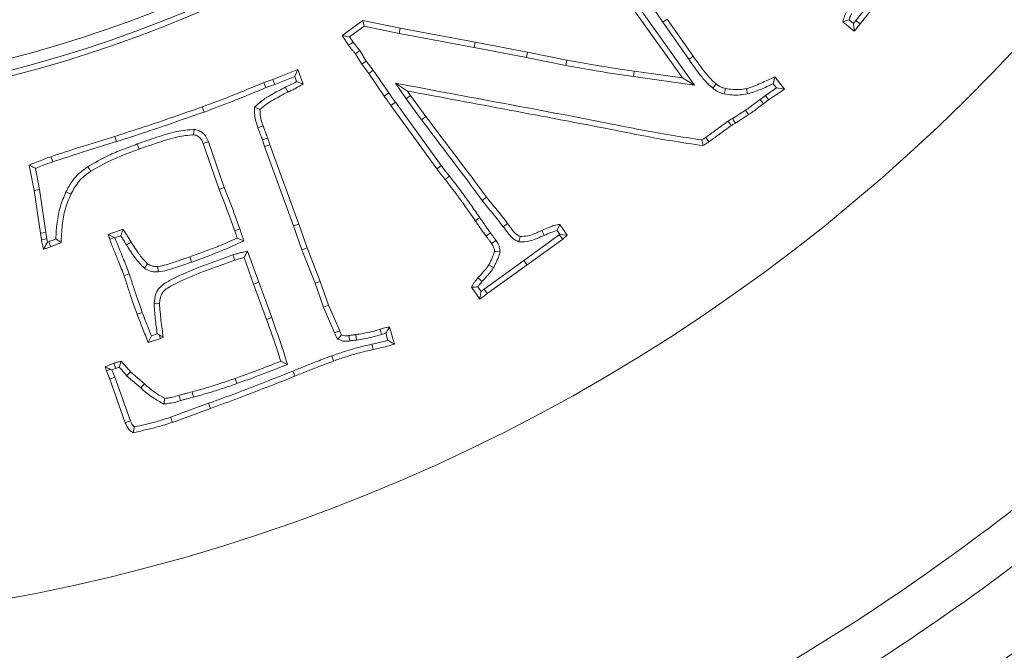
# Model space of a CAD drawing. Units: millimetres. Extents: x 1246 to 3697, y 469 to 3673.
# Drawn here: x 1780 to 1864, y 912 to 966 of the extents above; entities that cross this region are included whole.
import ezdxf

# ---------------------------------------------------------------- set-up
doc = ezdxf.new("R2010")
doc.units = ezdxf.units.MM
doc.header["$LTSCALE"] = 10
doc.header["$PDSIZE"] = -1
doc.layers.add('SLD-0', color=7, linetype='Continuous')
doc.styles.add('SLDTEXTSTYLE2', font='arial.ttf', dxfattribs={"width": 0.948})
doc.styles.get("Standard").update_dxf_attribs({"font": 'arial.ttf'})
doc.dimstyles.new('SLDDIMSTYLE0', dxfattribs={"dimtxt": 46.229736, "dimasz": 30, "dimexe": 0, "dimexo": 0.0625, "dimgap": 11.557434, "dimtad": 1, "dimdec": 0, "dimlfac": 2, "dimrnd": 1e-09, "dimzin": 12, "dimdsep": 46, "dimtxsty": 'SLDTEXTSTYLE2', "dimsah": 1, "dimcen": 0.09, "dimadec": 0, "dimazin": 3, "dimtfac": 1, "dimtdec": 0, "dimtofl": 0, "dimtmove": 0, "dimatfit": 3, "dimfxl": 1, "dimfrac": 2, "dimtolj": 1, "dimtzin": 12, "dimarcsym": 0})

# ---------------------------------------------------------------- blocks, each defined once
blk = doc.blocks.new('_D_12')
at = {"layer": 'Defpoints', "color": 0, "transparency": 16777216}
for p in [(1836.924, 1069.192), (2117.933, 1069.192), (1932.359, 663.192)]:
    blk.add_point(p, dxfattribs=at)
at = {"layer": 'SLD-0', "color": 0, "lineweight": -2, "transparency": 16777216}
for p, q in [((1836.987, 1069.192), (2117.933, 1069.192)), ((2117.933, 693.192), (2117.933, 1039.192)), ((1932.422, 663.192), (2117.933, 663.192))]:
    blk.add_line(p, q, dxfattribs=at)
at = {"layer": 'SLD-0', "color": 0, "transparency": 16777216}
for points in [[(2112.933, 1039.192), (2122.933, 1039.192), (2117.933, 1069.192)], [(2112.933, 693.192), (2122.933, 693.192), (2117.933, 663.192)]]:
    blk.add_solid(points, dxfattribs=at)
at = {"layer": 'SLD-0', "color": 0, "lineweight": 18, "transparency": 16777216, "insert": (2057.82, 870.092), "char_height": 46.2297, "attachment_point": 2, "rotation": 90}
blk.add_mtext('\\A1;812', dxfattribs=at)

msp = doc.modelspace()

# ---------------------------------------------------------------- linework, layer by layer
at = {"color": 7, "linetype": 'Continuous', "lineweight": 18}
for p, q in [((1831.588, 970.523), (1835.032, 965.38)), ((1854.176, 968.842), (1851.536, 965.539)), ((1854.541, 968.552), (1851.903, 965.252)), ((1836.736, 960.622), (1832.609, 966.385)), ((1837.746, 960.011), (1832.988, 966.656)), ((1807.648, 964.245), (1809.415, 965.536)), ((1809.523, 965.037), (1809.415, 965.536)), ((1809.415, 965.536), (1812.602, 964.873)), ((1835.032, 965.38), (1835.417, 965.643)), ((1835.417, 965.643), (1837.636, 962.479)), ((1851.333, 965.277), (1850.956, 965.587)), ((1851.536, 965.539), (1851.333, 965.277)), ((1851.536, 965.539), (1851.903, 965.252)), ((1808.286, 964.133), (1809.523, 965.037)), ((1809.523, 965.037), (1812.512, 964.416)), ((1812.512, 964.416), (1812.602, 964.873)), ((1812.602, 964.873), (1819.01, 963.679)), ((1835.032, 965.38), (1837.253, 962.212)), ((1851.399, 964.618), (1850.431, 965.416)), ((1808.286, 964.133), (1807.648, 964.245)), ((1808.209, 963.413), (1807.648, 964.245)), ((1808.595, 963.675), (1808.286, 964.133)), ((1812.512, 964.416), (1818.924, 963.221)), ((1818.924, 963.221), (1819.01, 963.679)), ((1818.924, 963.221), (1823.41, 962.361)), ((1819.01, 963.679), (1823.5, 962.818)), ((1809.177, 962.951), (1808.798, 962.677)), ((1809.33, 961.799), (1808.798, 962.677)), ((1809.716, 962.063), (1809.177, 962.951)), ((1823.41, 962.361), (1823.5, 962.818)), ((1823.41, 962.361), (1826.753, 961.686)), ((1823.5, 962.818), (1826.84, 962.145)), ((1801.728, 960.494), (1803.88, 961.343)), ((1803.602, 960.732), (1803.88, 961.343)), ((1803.88, 961.343), (1804.321, 960.098)), ((1809.716, 962.063), (1809.33, 961.799)), ((1809.936, 961.007), (1809.33, 961.799)), ((1810.314, 961.279), (1809.716, 962.063)), ((1826.753, 961.686), (1826.84, 962.145)), ((1800.97, 960.222), (1801.728, 960.494)), ((1801.893, 960.058), (1801.728, 960.494)), ((1801.893, 960.058), (1803.602, 960.732)), ((1803.602, 960.732), (1803.754, 960.303)), ((1810.314, 961.279), (1809.936, 961.007)), ((1811.249, 959.071), (1809.936, 961.007)), ((1811.632, 959.337), (1810.314, 961.279)), ((1832.531, 960.732), (1832.597, 961.194)), ((1832.531, 960.732), (1837.746, 960.011)), ((1832.597, 961.194), (1836.736, 960.622)), ((1837.746, 960.011), (1836.736, 960.622)), ((1844.616, 960.707), (1845.426, 959.654)), ((1801.138, 959.788), (1801.893, 960.058)), ((1802.819, 959.831), (1803.025, 959.413)), ((1812.218, 960.167), (1813.121, 958.841)), ((1812.218, 960.167), (1813.236, 959.501)), ((1839.306, 959.74), (1839.595, 960.107)), ((1840.287, 959.266), (1840.387, 959.722)), ((1842.286, 959.247), (1842.193, 959.705)), ((1844.755, 959.761), (1843.815, 959.123)), ((1845.426, 959.654), (1844.084, 958.742)), ((1844.474, 960.127), (1844.755, 959.761)), ((1844.755, 959.761), (1845.426, 959.654)), ((1813.121, 958.841), (1813.502, 959.11)), ((1813.121, 958.841), (1814.434, 957.051)), ((1813.236, 959.501), (1813.502, 959.11)), ((1813.502, 959.11), (1814.81, 957.327)), ((1843.815, 959.123), (1843.358, 958.788)), ((1843.358, 958.788), (1843.637, 958.414)), ((1843.815, 959.123), (1844.084, 958.742)), ((1795.863, 957.706), (1795.705, 958.145)), ((1800.162, 958.118), (1800.63, 957.913)), ((1812.198, 958.541), (1811.821, 958.267)), ((1815.744, 952.86), (1811.821, 958.267)), ((1816.12, 953.136), (1812.198, 958.541)), ((1844.084, 958.742), (1843.637, 958.414)), ((1814.434, 957.051), (1814.81, 957.327)), ((1842.111, 957.865), (1842.374, 957.48)), ((1840.625, 956.932), (1840.885, 956.546)), ((1788.366, 955.181), (1788.226, 955.626)), ((1795.027, 956.231), (1794.969, 955.767)), ((1801.293, 955.478), (1801.474, 954.912)), ((1790.147, 954.972), (1790.304, 954.533)), ((1796.227, 955.17), (1795.79, 955.008)), ((1797.137, 951.091), (1795.79, 955.008)), ((1797.574, 951.254), (1796.227, 955.17)), ((1800.853, 955.323), (1801.032, 954.761)), ((1801.032, 954.761), (1801.474, 954.912)), ((1801.032, 954.761), (1803.508, 947.974)), ((1801.474, 954.912), (1803.948, 948.13)), ((1782.927, 953.449), (1782.769, 953.888)), ((1781.337, 950.995), (1780.929, 953.174)), ((1785.925, 953.029), (1786.177, 952.636)), ((1781.797, 951.072), (1781.458, 952.884)), ((1816.819, 952.219), (1816.452, 951.932)), ((1781.797, 951.072), (1781.337, 950.995)), ((1781.88, 947.349), (1781.337, 950.995)), ((1782.341, 947.417), (1781.797, 951.072)), ((1784.057, 950.871), (1784.479, 950.672)), ((1819.621, 950.128), (1819.984, 950.42)), ((1803.508, 947.974), (1803.948, 948.13)), ((1803.508, 947.974), (1804.218, 945.919)), ((1803.948, 948.13), (1804.655, 946.081)), ((1819.411, 948.675), (1819.027, 948.41)), ((1821.412, 947.895), (1821.79, 948.167)), ((1826.251, 948.099), (1826.874, 947.165)), ((1782.341, 947.417), (1781.88, 947.349)), ((1781.965, 946.771), (1781.88, 947.349)), ((1782.424, 946.855), (1782.341, 947.417)), ((1787.655, 947.23), (1788.94, 947.689)), ((1788.191, 946.976), (1787.655, 947.23)), ((1787.796, 946.834), (1787.655, 947.23)), ((1788.251, 946.948), (1788.747, 947.125)), ((1822.743, 946.615), (1822.854, 947.074)), ((1826.203, 947.195), (1823.187, 945.007)), ((1826.033, 947.585), (1826.26, 947.246)), ((1826.26, 947.246), (1826.203, 947.195)), ((1826.203, 947.195), (1826.495, 946.831)), ((1826.26, 947.246), (1826.874, 947.165)), ((1826.874, 947.165), (1826.495, 946.831)), ((1782.485, 946.58), (1782.424, 946.855)), ((1782.594, 946.616), (1782.485, 946.58)), ((1788.191, 946.976), (1787.796, 946.834)), ((1788.251, 946.948), (1788.191, 946.976)), ((1799.248, 946.681), (1798.683, 946.93)), ((1820.809, 946.715), (1820.42, 946.457)), ((1826.495, 946.831), (1823.46, 944.629)), ((1798.328, 945.486), (1798.479, 945.045)), ((1799.577, 945.813), (1799.277, 945.266)), ((1800.525, 943.154), (1799.577, 945.813)), ((1804.218, 945.919), (1804.655, 946.081)), ((1804.218, 945.919), (1805.339, 943.066)), ((1804.655, 946.081), (1805.776, 943.227)), ((1821.146, 945.76), (1820.675, 945.778)), ((1790.761, 944.351), (1791.029, 944.733)), ((1791.939, 944.035), (1791.923, 944.501)), ((1794.796, 944.883), (1794.641, 945.322)), ((1800.087, 942.995), (1799.277, 945.266)), ((1823.187, 945.007), (1819.776, 942.559)), ((1823.46, 944.629), (1820.052, 942.183)), ((1820.591, 944.408), (1820.182, 944.634)), ((1823.187, 945.007), (1823.46, 944.629)), ((1789.47, 943.869), (1789.03, 943.714)), ((1800.525, 943.154), (1800.087, 942.995)), ((1801.202, 939.972), (1800.087, 942.995)), ((1801.64, 940.131), (1800.525, 943.154)), ((1805.339, 943.066), (1805.776, 943.227)), ((1805.339, 943.066), (1806.05, 941.013)), ((1805.776, 943.227), (1806.484, 941.184)), ((1819.407, 941.719), (1818.693, 942.732)), ((1819.52, 942.368), (1819.248, 942.754)), ((1819.776, 942.559), (1819.52, 942.368)), ((1819.776, 942.559), (1820.052, 942.183)), ((1791.587, 941.365), (1792.053, 941.337)), ((1806.05, 941.013), (1806.484, 941.184)), ((1806.484, 941.184), (1807.446, 939.004)), ((1806.05, 941.013), (1807.014, 938.828)), ((1801.64, 940.131), (1801.202, 939.972)), ((1791.859, 938.751), (1791.359, 938.584)), ((1791.859, 938.751), (1792.024, 938.649)), ((1792.024, 938.649), (1792.138, 938.353)), ((1807.275, 938.277), (1807.605, 938.653)), ((1808.878, 938.214), (1808.816, 938.676)), ((1811.024, 938.687), (1810.894, 939.134)), ((1811.024, 938.687), (1811.384, 938.789)), ((1811.384, 938.789), (1811.557, 938.186)), ((1811.709, 939.344), (1812.134, 937.866)), ((1792.138, 938.353), (1791.091, 938.002)), ((1792.37, 938.455), (1792.138, 938.353)), ((1808.313, 938.136), (1808.239, 938.597)), ((1810.194, 937.852), (1810.294, 937.396)), ((1787.417, 935.919), (1788.141, 936.225)), ((1802.976, 936.124), (1802.413, 936.4)), ((1806.762, 936.858), (1806.914, 936.417)), ((1787.813, 934.86), (1787.513, 935.59)), ((1787.991, 935.655), (1787.843, 935.716)), ((1787.991, 935.655), (1788.303, 935.786)), ((1788.249, 935.027), (1787.991, 935.655)), ((1789.246, 935.161), (1789.579, 935.489)), ((1789.579, 935.489), (1790.757, 934.47)), ((1788.249, 935.027), (1787.813, 934.86)), ((1789.132, 931.146), (1787.813, 934.86)), ((1789.568, 931.312), (1788.249, 935.027)), ((1789.246, 935.161), (1790.448, 934.12)), ((1798.656, 934.488), (1798.502, 934.928)), ((1794.962, 933.335), (1794.839, 933.785)), ((1792.409, 932.743), (1792.506, 933.224)), ((1796.242, 932.807), (1792.997, 931.615)), ((1796.242, 932.807), (1796.401, 932.369)), ((1796.401, 932.369), (1793.152, 931.175))]:
    msp.add_line(p, q, dxfattribs=at)
at = {"color": 7, "linetype": 'Continuous', "lineweight": 18, "flags": 128}
for points in [[(1808.595, 963.675), (1808.402, 963.544), (1808.209, 963.413)], [(1837.253, 962.212), (1837.368, 962.292), (1837.483, 962.372), (1837.636, 962.479)], [(1801.138, 959.788), (1801.054, 960.005), (1800.97, 960.222)], [(1811.632, 959.337), (1811.44, 959.204), (1811.249, 959.071)], [(1841.006, 957.163), (1841.124, 956.962), (1841.242, 956.761)], [(1800.46, 956.371), (1800.593, 956.415), (1800.725, 956.46), (1800.902, 956.52)], [(1800.853, 955.323), (1801.073, 955.401), (1801.293, 955.478)], [(1838.717, 955.539), (1838.847, 955.346), (1838.978, 955.153)], [(1816.12, 953.136), (1815.932, 952.998), (1815.744, 952.86)], [(1797.574, 951.254), (1797.356, 951.172), (1797.137, 951.091)], [(1798.92, 947.713), (1798.703, 947.63), (1798.485, 947.547)], [(1820.315, 947.38), (1820.13, 947.238), (1819.945, 947.097)], [(1824.91, 947.159), (1824.852, 947.287), (1824.794, 947.414), (1824.717, 947.584)], [(1782.424, 946.855), (1782.255, 946.824), (1782.11, 946.798), (1781.965, 946.771)], [(1782.594, 946.616), (1782.673, 946.396), (1782.752, 946.177)], [(1789.236, 946.342), (1789.354, 946.417), (1789.472, 946.491), (1789.63, 946.59)], [(1819.597, 943.21), (1819.444, 943.346), (1819.248, 943.519)], [(1790.585, 940.569), (1790.453, 940.523), (1790.321, 940.476), (1790.146, 940.414)], [(1792.024, 938.649), (1792.115, 938.598), (1792.37, 938.455)], [(1807.014, 938.828), (1807.23, 938.916), (1807.446, 939.004)], [(1791.359, 938.584), (1791.225, 938.293), (1791.091, 938.002)], [(1788.303, 935.786), (1788.253, 935.921), (1788.204, 936.056), (1788.141, 936.225)], [(1787.843, 935.716), (1787.814, 935.704), (1787.663, 935.647), (1787.513, 935.59)], [(1803.445, 935.559), (1803.497, 935.429), (1803.55, 935.299), (1803.619, 935.126)], [(1790.448, 934.12), (1790.541, 934.225), (1790.633, 934.33), (1790.757, 934.47)], [(1793.845, 933.038), (1793.779, 933.261), (1793.712, 933.484)], [(1789.568, 931.312), (1789.404, 931.249), (1789.268, 931.198), (1789.132, 931.146)], [(1792.997, 931.615), (1793.043, 931.483), (1793.09, 931.351), (1793.152, 931.175)]]:
    msp.add_lwpolyline(points, dxfattribs=at)
at = {"color": 7, "linetype": 'Continuous', "lineweight": 18}
for radius in [224, 105.9, 104.11]:
    msp.add_circle((1751.359, 1069.192), radius, dxfattribs=at)
at = {"color": 8, "linetype": 'Continuous', "lineweight": 18}
msp.add_arc((1751.359, 1069.192), 222.286, 113.30908, 0, dxfattribs=at)
at = {"color": 7, "linetype": 'Continuous', "lineweight": 18}
for radius, start, end in [(155.568, 114.84481, 65.15519), (111.971, 240.36323, 29.63677), (111.498, 240.26664, 29.73336), (110.5, 240.26664, 29.73336), (111.972, 240.36334, 315), (184.564, 299.19959, 318.80041), (188.397, 299.73021, 318.26979), (194.396, 299.73021, 318.26979), (208.363, 299.47985, 318.52015)]:
    msp.add_arc((1751.359, 1069.192), radius, start, end, dxfattribs=at)
for points, knots in [([(1850.431, 965.416), (1850.45, 965.495), (1850.488, 965.652), (1850.579, 965.962), (1850.681, 966.182), (1850.748, 966.328)], [0, 0, 0, 0, 0.251427, 0.5029791, 1, 1, 1, 1]), ([(1850.956, 965.587), (1850.881, 965.564), (1850.705, 965.508), (1850.531, 965.45), (1850.431, 965.416)], [0, 0, 0, 0, 0.425708, 1, 1, 1, 1]), ([(1850.956, 965.587), (1850.98, 965.665), (1851.038, 965.848), (1851.12, 966.022), (1851.167, 966.122)], [0, 0, 0, 0, 0.423364, 1, 1, 1, 1]), ([(1851.333, 965.277), (1851.341, 965.202), (1851.356, 965.055), (1851.378, 964.835), (1851.392, 964.69), (1851.399, 964.618)], [0, 0, 0, 0, 0.338293, 0.669146, 1, 1, 1, 1]), ([(1851.903, 965.252), (1851.862, 965.198), (1851.779, 965.091), (1851.613, 964.878), (1851.485, 964.722), (1851.399, 964.618)], [0, 0, 0, 0, 0.2504814, 0.5009668, 1, 1, 1, 1]), ([(1808.798, 962.677), (1808.736, 962.749), (1808.613, 962.893), (1808.42, 963.141), (1808.285, 963.314), (1808.209, 963.413)], [0, 0, 0, 0, 0.301488, 0.602994, 1, 1, 1, 1]), ([(1809.177, 962.951), (1809.115, 963.023), (1808.992, 963.166), (1808.802, 963.411), (1808.669, 963.58), (1808.595, 963.675)], [0, 0, 0, 0, 0.305895, 0.611834, 1, 1, 1, 1]), ([(1837.253, 962.212), (1837.511, 961.853), (1837.951, 961.24), (1838.609, 960.387), (1839.073, 959.956), (1839.306, 959.74)], [0, 0, 0, 0, 0.411196, 0.704148, 1, 1, 1, 1]), ([(1837.636, 962.479), (1837.893, 962.12), (1838.321, 961.525), (1838.95, 960.709), (1839.379, 960.308), (1839.595, 960.107)], [0, 0, 0, 0, 0.429561, 0.713438, 1, 1, 1, 1]), ([(1826.753, 961.686), (1827.622, 961.53), (1829.017, 961.279), (1830.944, 960.967), (1832.002, 960.81), (1832.531, 960.732)], [0, 0, 0, 0, 0.45215, 0.726054, 1, 1, 1, 1]), ([(1826.84, 962.145), (1827.709, 961.988), (1829.1, 961.737), (1831.021, 961.428), (1832.072, 961.272), (1832.597, 961.194)], [0, 0, 0, 0, 0.453773, 0.726866, 1, 1, 1, 1]), ([(1842.193, 959.705), (1842.404, 959.771), (1842.826, 959.905), (1843.63, 960.251), (1844.224, 960.525), (1844.616, 960.707)], [0, 0, 0, 0, 0.253095, 0.5054, 1, 1, 1, 1]), ([(1844.474, 960.127), (1844.498, 960.223), (1844.545, 960.417), (1844.593, 960.61), (1844.616, 960.707)], [0, 0, 0, 0, 0.5, 1, 1, 1, 1]), ([(1795.705, 958.145), (1796.533, 958.451), (1797.832, 958.932), (1799.579, 959.644), (1800.506, 960.03), (1800.97, 960.222)], [0, 0, 0, 0, 0.467862, 0.73392, 1, 1, 1, 1]), ([(1795.863, 957.706), (1796.691, 958.012), (1797.991, 958.493), (1799.742, 959.207), (1800.673, 959.594), (1801.138, 959.788)], [0, 0, 0, 0, 0.466927, 0.733452, 1, 1, 1, 1]), ([(1802.819, 959.831), (1802.426, 959.631), (1801.761, 959.291), (1800.851, 958.741), (1800.393, 958.326), (1800.162, 958.118)], [0, 0, 0, 0, 0.417181, 0.706512, 1, 1, 1, 1]), ([(1803.754, 960.303), (1803.6, 960.221), (1803.292, 960.058), (1802.977, 959.907), (1802.819, 959.831)], [0, 0, 0, 0, 0.49963, 1, 1, 1, 1]), ([(1804.321, 960.098), (1804.111, 959.973), (1803.796, 959.786), (1803.355, 959.574), (1803.135, 959.467), (1803.025, 959.413)], [0, 0, 0, 0, 0.499137, 0.74956, 1, 1, 1, 1]), ([(1803.754, 960.303), (1803.848, 960.269), (1804.038, 960.199), (1804.227, 960.132), (1804.321, 960.098)], [0, 0, 0, 0, 0.499996, 1, 1, 1, 1]), ([(1838.38, 955.322), (1837.506, 955.449), (1834.884, 955.827), (1829.24, 956.985), (1821.39, 958.45), (1815.275, 959.595), (1812.218, 960.167)], [0, 0, 0, 0, 0.099523, 0.298641, 0.649314, 1, 1, 1, 1]), ([(1839.306, 959.74), (1839.394, 959.673), (1839.561, 959.547), (1839.885, 959.372), (1840.134, 959.306), (1840.287, 959.266)], [0, 0, 0, 0, 0.300674, 0.569788, 1, 1, 1, 1]), ([(1839.595, 960.107), (1839.682, 960.039), (1839.833, 959.925), (1840.102, 959.795), (1840.283, 959.749), (1840.387, 959.722)], [0, 0, 0, 0, 0.371608, 0.636105, 1, 1, 1, 1]), ([(1840.387, 959.722), (1840.605, 959.684), (1841.012, 959.614), (1841.621, 959.616), (1842.001, 959.675), (1842.193, 959.705)], [0, 0, 0, 0, 0.364633, 0.679557, 1, 1, 1, 1]), ([(1842.286, 959.247), (1842.657, 959.372), (1843.403, 959.624), (1844.116, 959.958), (1844.474, 960.127)], [0, 0, 0, 0, 0.497325, 1, 1, 1, 1]), ([(1803.025, 959.413), (1802.608, 959.199), (1801.98, 958.877), (1801.17, 958.384), (1800.811, 958.07), (1800.63, 957.913)], [0, 0, 0, 0, 0.496138, 0.746696, 1, 1, 1, 1]), ([(1811.821, 958.267), (1811.766, 958.343), (1811.655, 958.496), (1811.462, 958.762), (1811.329, 958.955), (1811.249, 959.071)], [0, 0, 0, 0, 0.286252, 0.572506, 1, 1, 1, 1]), ([(1812.198, 958.541), (1812.143, 958.617), (1812.033, 958.769), (1811.841, 959.033), (1811.71, 959.224), (1811.632, 959.337)], [0, 0, 0, 0, 0.288912, 0.577825, 1, 1, 1, 1]), ([(1838.485, 954.836), (1837.611, 954.961), (1834.989, 955.338), (1829.495, 956.453), (1821.951, 957.872), (1816.141, 958.958), (1813.236, 959.501)], [0, 0, 0, 0, 0.10313, 0.309468, 0.654725, 1, 1, 1, 1]), ([(1840.287, 959.266), (1840.505, 959.228), (1840.942, 959.152), (1841.616, 959.144), (1842.061, 959.213), (1842.286, 959.247)], [0, 0, 0, 0, 0.329352, 0.661391, 1, 1, 1, 1]), ([(1843.358, 958.788), (1843.182, 958.655), (1842.887, 958.433), (1842.477, 958.118), (1842.233, 957.949), (1842.111, 957.865)], [0, 0, 0, 0, 0.426771, 0.713307, 1, 1, 1, 1]), ([(1788.226, 955.626), (1789.068, 955.893), (1790.742, 956.424), (1793.232, 957.274), (1794.88, 957.855), (1795.705, 958.145)], [0, 0, 0, 0, 0.335552, 0.667758, 1, 1, 1, 1]), ([(1800.162, 958.118), (1800.163, 957.896), (1800.165, 957.489), (1800.284, 956.904), (1800.401, 956.549), (1800.46, 956.371)], [0, 0, 0, 0, 0.371536, 0.683745, 1, 1, 1, 1]), ([(1843.637, 958.414), (1843.461, 958.281), (1843.163, 958.057), (1842.748, 957.738), (1842.499, 957.566), (1842.374, 957.48)], [0, 0, 0, 0, 0.421508, 0.710673, 1, 1, 1, 1]), ([(1788.366, 955.181), (1789.207, 955.447), (1790.885, 955.98), (1793.38, 956.832), (1795.035, 957.415), (1795.863, 957.706)], [0, 0, 0, 0, 0.334726, 0.667345, 1, 1, 1, 1]), ([(1800.63, 957.913), (1800.64, 957.716), (1800.658, 957.38), (1800.767, 956.916), (1800.857, 956.652), (1800.902, 956.52)], [0, 0, 0, 0, 0.414086, 0.705969, 1, 1, 1, 1]), ([(1814.81, 957.327), (1815.338, 956.619), (1816.394, 955.204), (1818.146, 952.923), (1819.327, 951.316), (1819.984, 950.42)], [0, 0, 0, 0, 0.306868, 0.613766, 1, 1, 1, 1]), ([(1841.006, 957.163), (1840.97, 957.143), (1840.897, 957.103), (1840.768, 957.027), (1840.679, 956.968), (1840.625, 956.932)], [0, 0, 0, 0, 0.280645, 0.561319, 1, 1, 1, 1]), ([(1842.111, 957.865), (1842.019, 957.804), (1841.835, 957.683), (1841.464, 957.453), (1841.188, 957.279), (1841.006, 957.163)], [0, 0, 0, 0, 0.253022, 0.505955, 1, 1, 1, 1]), ([(1842.374, 957.48), (1842.186, 957.36), (1841.903, 957.179), (1841.527, 956.937), (1841.337, 956.82), (1841.242, 956.761)], [0, 0, 0, 0, 0.499938, 0.749955, 1, 1, 1, 1]), ([(1800.46, 956.371), (1800.497, 956.266), (1800.57, 956.058), (1800.706, 955.711), (1800.799, 955.465), (1800.853, 955.323)], [0, 0, 0, 0, 0.295879, 0.591687, 1, 1, 1, 1]), ([(1800.902, 956.52), (1800.939, 956.416), (1801.013, 956.208), (1801.147, 955.862), (1801.239, 955.619), (1801.293, 955.478)], [0, 0, 0, 0, 0.297637, 0.595202, 1, 1, 1, 1]), ([(1814.434, 957.051), (1814.962, 956.344), (1816.017, 954.928), (1817.774, 952.641), (1818.959, 951.029), (1819.621, 950.128)], [0, 0, 0, 0, 0.306122, 0.612272, 1, 1, 1, 1]), ([(1840.625, 956.932), (1840.446, 956.803), (1840.088, 956.544), (1839.455, 956.076), (1838.997, 955.743), (1838.717, 955.539)], [0, 0, 0, 0, 0.280351, 0.560635, 1, 1, 1, 1]), ([(1840.885, 956.546), (1840.707, 956.416), (1840.349, 956.157), (1839.716, 955.689), (1839.258, 955.356), (1838.978, 955.153)], [0, 0, 0, 0, 0.280358, 0.560645, 1, 1, 1, 1]), ([(1841.242, 956.761), (1841.206, 956.741), (1841.132, 956.7), (1841.013, 956.63), (1840.932, 956.576), (1840.885, 956.546)], [0, 0, 0, 0, 0.300765, 0.601573, 1, 1, 1, 1]), ([(1782.769, 953.888), (1783.608, 954.162), (1784.936, 954.595), (1786.757, 955.169), (1787.736, 955.473), (1788.226, 955.626)], [0, 0, 0, 0, 0.46255, 0.731274, 1, 1, 1, 1]), ([(1795.027, 956.231), (1794.515, 956.184), (1793.419, 956.084), (1791.812, 955.543), (1790.703, 955.162), (1790.147, 954.972)], [0, 0, 0, 0, 0.303592, 0.651271, 1, 1, 1, 1]), ([(1794.969, 955.767), (1794.514, 955.72), (1793.482, 955.614), (1791.945, 955.095), (1790.852, 954.721), (1790.304, 954.533)], [0, 0, 0, 0, 0.282874, 0.640899, 1, 1, 1, 1]), ([(1795.79, 955.008), (1795.752, 955.105), (1795.676, 955.298), (1795.488, 955.534), (1795.248, 955.71), (1795.063, 955.748), (1794.969, 955.767)], [0, 0, 0, 0, 0.261592, 0.525932, 0.757342, 1, 1, 1, 1]), ([(1796.227, 955.17), (1796.124, 955.395), (1795.958, 955.756), (1795.523, 956.104), (1795.214, 956.194), (1795.048, 956.227), (1795.027, 956.231)], [0, 0, 0, 0, 0.434932, 0.697847, 0.961866, 1, 1, 1, 1]), ([(1838.717, 955.539), (1838.676, 955.513), (1838.564, 955.44), (1838.451, 955.368), (1838.38, 955.322)], [0, 0, 0, 0, 0.367176, 1, 1, 1, 1]), ([(1782.927, 953.449), (1783.766, 953.723), (1785.091, 954.155), (1786.905, 954.727), (1787.879, 955.029), (1788.366, 955.181)], [0, 0, 0, 0, 0.464145, 0.732071, 1, 1, 1, 1]), ([(1790.147, 954.972), (1789.733, 954.819), (1788.905, 954.514), (1787.473, 953.91), (1786.507, 953.36), (1785.925, 953.029)], [0, 0, 0, 0, 0.284432, 0.568957, 1, 1, 1, 1]), ([(1838.38, 955.322), (1838.398, 955.241), (1838.433, 955.079), (1838.468, 954.917), (1838.485, 954.836)], [0, 0, 0, 0, 0.5, 1, 1, 1, 1]), ([(1838.978, 955.153), (1838.937, 955.126), (1838.854, 955.073), (1838.69, 954.967), (1838.567, 954.888), (1838.485, 954.836)], [0, 0, 0, 0, 0.250982, 0.5019639, 1, 1, 1, 1]), ([(1780.929, 953.174), (1781.134, 953.257), (1781.541, 953.421), (1782.153, 953.663), (1782.564, 953.813), (1782.769, 953.888)], [0, 0, 0, 0, 0.335464, 0.667679, 1, 1, 1, 1]), ([(1790.304, 954.533), (1789.89, 954.38), (1789.062, 954.074), (1787.663, 953.483), (1786.728, 952.95), (1786.177, 952.636)], [0, 0, 0, 0, 0.291078, 0.582256, 1, 1, 1, 1]), ([(1781.458, 952.884), (1781.37, 952.933), (1781.193, 953.029), (1781.017, 953.126), (1780.929, 953.174)], [0, 0, 0, 0, 0.5, 1, 1, 1, 1]), ([(1781.458, 952.884), (1781.662, 952.967), (1782.149, 953.163), (1782.642, 953.344), (1782.927, 953.449)], [0, 0, 0, 0, 0.4206108, 1, 1, 1, 1]), ([(1785.925, 953.029), (1785.664, 952.843), (1785.19, 952.505), (1784.542, 951.78), (1784.238, 951.21), (1784.057, 950.871)], [0, 0, 0, 0, 0.331942, 0.6026976, 1, 1, 1, 1]), ([(1816.819, 952.219), (1816.758, 952.296), (1816.638, 952.449), (1816.403, 952.753), (1816.233, 952.984), (1816.12, 953.136)], [0, 0, 0, 0, 0.253879, 0.507761, 1, 1, 1, 1]), ([(1786.177, 952.636), (1785.996, 952.51), (1785.633, 952.257), (1785.005, 951.634), (1784.688, 951.055), (1784.479, 950.672)], [0, 0, 0, 0, 0.252029, 0.50485, 1, 1, 1, 1]), ([(1816.452, 951.932), (1816.391, 952.008), (1816.271, 952.162), (1816.033, 952.469), (1815.859, 952.704), (1815.744, 952.86)], [0, 0, 0, 0, 0.250532, 0.501068, 1, 1, 1, 1]), ([(1819.411, 948.675), (1819.16, 949.037), (1818.656, 949.762), (1817.804, 950.953), (1817.176, 951.761), (1816.819, 952.219)], [0, 0, 0, 0, 0.301446, 0.602906, 1, 1, 1, 1]), ([(1798.92, 947.713), (1798.77, 948.128), (1798.48, 948.929), (1798.037, 950.112), (1797.728, 950.873), (1797.574, 951.254)], [0, 0, 0, 0, 0.349467, 0.674669, 1, 1, 1, 1]), ([(1819.027, 948.41), (1818.776, 948.773), (1818.272, 949.498), (1817.425, 950.681), (1816.803, 951.48), (1816.452, 951.932)], [0, 0, 0, 0, 0.303436, 0.606885, 1, 1, 1, 1]), ([(1784.057, 950.871), (1783.886, 950.463), (1783.536, 949.626), (1783.276, 948.264), (1783.22, 947.331), (1783.192, 946.861)], [0, 0, 0, 0, 0.32101, 0.657696, 1, 1, 1, 1]), ([(1784.479, 950.672), (1784.309, 950.263), (1783.955, 949.409), (1783.713, 948.01), (1783.669, 947.044), (1783.646, 946.556)], [0, 0, 0, 0, 0.313584, 0.65386, 1, 1, 1, 1]), ([(1798.485, 947.547), (1798.334, 947.962), (1798.043, 948.763), (1797.6, 949.947), (1797.292, 950.71), (1797.137, 951.091)], [0, 0, 0, 0, 0.349197, 0.674534, 1, 1, 1, 1]), ([(1819.984, 950.42), (1820.291, 950.049), (1820.75, 949.492), (1821.351, 948.74), (1821.644, 948.358), (1821.79, 948.167)], [0, 0, 0, 0, 0.499951, 0.749932, 1, 1, 1, 1]), ([(1819.621, 950.128), (1819.925, 949.76), (1820.38, 949.208), (1820.976, 948.462), (1821.266, 948.084), (1821.412, 947.895)], [0, 0, 0, 0, 0.499953, 0.749933, 1, 1, 1, 1]), ([(1819.945, 947.097), (1819.815, 947.276), (1819.593, 947.581), (1819.294, 948.024), (1819.116, 948.282), (1819.027, 948.41)], [0, 0, 0, 0, 0.413266, 0.706634, 1, 1, 1, 1]), ([(1820.315, 947.38), (1820.186, 947.559), (1819.966, 947.861), (1819.672, 948.297), (1819.498, 948.549), (1819.411, 948.675)], [0, 0, 0, 0, 0.41915, 0.709576, 1, 1, 1, 1]), ([(1821.412, 947.895), (1821.543, 947.718), (1821.791, 947.386), (1822.188, 946.89), (1822.554, 946.709), (1822.743, 946.615)], [0, 0, 0, 0, 0.353851, 0.667017, 1, 1, 1, 1]), ([(1821.79, 948.167), (1821.922, 947.992), (1822.185, 947.64), (1822.517, 947.221), (1822.788, 947.103), (1822.854, 947.074)], [0, 0, 0, 0, 0.429298, 0.860368, 1, 1, 1, 1]), ([(1824.717, 947.584), (1824.919, 947.672), (1825.268, 947.823), (1825.776, 948.013), (1826.092, 948.07), (1826.251, 948.099)], [0, 0, 0, 0, 0.407872, 0.702184, 1, 1, 1, 1]), ([(1826.033, 947.585), (1826.069, 947.672), (1826.139, 947.846), (1826.214, 948.015), (1826.251, 948.099)], [0, 0, 0, 0, 0.499958, 1, 1, 1, 1]), ([(1788.747, 947.125), (1788.779, 947.218), (1788.842, 947.406), (1788.907, 947.594), (1788.94, 947.689)], [0, 0, 0, 0, 0.5, 1, 1, 1, 1]), ([(1788.747, 947.125), (1788.805, 947.031), (1788.969, 946.771), (1789.131, 946.51), (1789.236, 946.342)], [0, 0, 0, 0, 0.358801, 1, 1, 1, 1]), ([(1788.94, 947.689), (1788.999, 947.596), (1789.118, 947.41), (1789.349, 947.044), (1789.519, 946.77), (1789.63, 946.59)], [0, 0, 0, 0, 0.255138, 0.510286, 1, 1, 1, 1]), ([(1798.683, 946.93), (1798.655, 947.016), (1798.608, 947.162), (1798.546, 947.369), (1798.505, 947.488), (1798.485, 947.547)], [0, 0, 0, 0, 0.418715, 0.709393, 1, 1, 1, 1]), ([(1799.248, 946.681), (1799.221, 946.767), (1799.167, 946.94), (1799.088, 947.199), (1799.004, 947.456), (1798.948, 947.627), (1798.92, 947.713)], [0, 0, 0, 0, 0.250735, 0.50147, 0.750731, 1, 1, 1, 1]), ([(1820.42, 946.457), (1820.359, 946.536), (1820.248, 946.681), (1820.1, 946.903), (1819.997, 947.032), (1819.945, 947.097)], [0, 0, 0, 0, 0.375355, 0.687604, 1, 1, 1, 1]), ([(1820.809, 946.715), (1820.748, 946.795), (1820.634, 946.944), (1820.48, 947.173), (1820.37, 947.311), (1820.315, 947.38)], [0, 0, 0, 0, 0.36154, 0.680797, 1, 1, 1, 1]), ([(1822.743, 946.615), (1823.061, 946.614), (1823.6, 946.612), (1824.311, 946.887), (1824.71, 947.068), (1824.91, 947.159)], [0, 0, 0, 0, 0.417407, 0.707273, 1, 1, 1, 1]), ([(1822.854, 947.074), (1823.08, 947.075), (1823.519, 947.078), (1824.133, 947.319), (1824.522, 947.495), (1824.717, 947.584)], [0, 0, 0, 0, 0.342795, 0.66952, 1, 1, 1, 1]), ([(1824.91, 947.159), (1825.093, 947.241), (1825.459, 947.405), (1825.841, 947.525), (1826.033, 947.585)], [0, 0, 0, 0, 0.49889, 1, 1, 1, 1]), ([(1782.146, 945.979), (1782.131, 946.045), (1782.099, 946.177), (1782.038, 946.441), (1781.994, 946.639), (1781.965, 946.771)], [0, 0, 0, 0, 0.250684, 0.501368, 1, 1, 1, 1]), ([(1782.485, 946.58), (1782.428, 946.479), (1782.315, 946.278), (1782.203, 946.079), (1782.146, 945.979)], [0, 0, 0, 0, 0.499997, 1, 1, 1, 1]), ([(1782.752, 946.177), (1782.701, 946.16), (1782.6, 946.126), (1782.398, 946.06), (1782.247, 946.011), (1782.146, 945.979)], [0, 0, 0, 0, 0.251464, 0.502928, 1, 1, 1, 1]), ([(1783.192, 946.861), (1783.118, 946.828), (1782.921, 946.741), (1782.72, 946.664), (1782.594, 946.616)], [0, 0, 0, 0, 0.3764457, 1, 1, 1, 1]), ([(1783.646, 946.556), (1783.573, 946.522), (1783.426, 946.454), (1783.13, 946.322), (1782.903, 946.235), (1782.752, 946.177)], [0, 0, 0, 0, 0.2500928, 0.5001981, 1, 1, 1, 1]), ([(1783.192, 946.861), (1783.256, 946.817), (1783.408, 946.715), (1783.559, 946.614), (1783.646, 946.556)], [0, 0, 0, 0, 0.426452, 1, 1, 1, 1]), ([(1789.03, 943.714), (1788.872, 944.127), (1788.593, 944.855), (1788.152, 945.883), (1787.915, 946.517), (1787.796, 946.834)], [0, 0, 0, 0, 0.394851, 0.697377, 1, 1, 1, 1]), ([(1789.47, 943.869), (1789.312, 944.282), (1789.034, 945.011), (1788.598, 946.025), (1788.365, 946.645), (1788.251, 946.948)], [0, 0, 0, 0, 0.400048, 0.707012, 1, 1, 1, 1]), ([(1789.236, 946.342), (1789.354, 946.156), (1789.589, 945.783), (1790.053, 945.082), (1790.484, 944.637), (1790.761, 944.351)], [0, 0, 0, 0, 0.263253, 0.526559, 1, 1, 1, 1]), ([(1789.63, 946.59), (1789.748, 946.404), (1789.984, 946.031), (1790.415, 945.383), (1790.798, 944.978), (1791.029, 944.733)], [0, 0, 0, 0, 0.284203, 0.568477, 1, 1, 1, 1]), ([(1794.641, 945.322), (1795.056, 945.472), (1795.886, 945.771), (1797.241, 946.289), (1798.164, 946.699), (1798.683, 946.93)], [0, 0, 0, 0, 0.304283, 0.608568, 1, 1, 1, 1]), ([(1794.796, 944.883), (1795.211, 945.032), (1796.042, 945.332), (1797.538, 945.903), (1798.594, 946.383), (1799.248, 946.681)], [0, 0, 0, 0, 0.275675, 0.551352, 1, 1, 1, 1]), ([(1820.675, 945.778), (1820.667, 945.853), (1820.648, 946.029), (1820.552, 946.259), (1820.458, 946.401), (1820.42, 946.457)], [0, 0, 0, 0, 0.306074, 0.722724, 1, 1, 1, 1]), ([(1821.146, 945.76), (1821.131, 945.9), (1821.107, 946.127), (1820.982, 946.449), (1820.872, 946.618), (1820.809, 946.715)], [0, 0, 0, 0, 0.410754, 0.661574, 1, 1, 1, 1]), ([(1798.328, 945.486), (1797.498, 945.187), (1795.865, 944.6), (1793.922, 943.832), (1792.68, 943.178), (1792.03, 942.741), (1791.685, 942.112), (1791.622, 941.632), (1791.587, 941.365)], [0, 0, 0, 0, 0.318476, 0.625811, 0.750635, 0.826233, 0.903316, 1, 1, 1, 1]), ([(1799.577, 945.813), (1799.502, 945.795), (1799.352, 945.761), (1799.126, 945.709), (1798.901, 945.657), (1798.634, 945.586), (1798.444, 945.524), (1798.328, 945.486)], [0, 0, 0, 0, 0.179091, 0.358181, 0.537276, 0.716396, 1, 1, 1, 1]), ([(1820.182, 944.634), (1820.232, 944.733), (1820.33, 944.931), (1820.501, 945.31), (1820.607, 945.596), (1820.675, 945.778)], [0, 0, 0, 0, 0.265785, 0.531626, 1, 1, 1, 1]), ([(1820.591, 944.408), (1820.64, 944.507), (1820.74, 944.704), (1820.879, 945.029), (1821.055, 945.366), (1821.116, 945.628), (1821.146, 945.76)], [0, 0, 0, 0, 0.225978, 0.452, 0.724699, 1, 1, 1, 1]), ([(1791.029, 944.733), (1791.11, 944.682), (1791.294, 944.566), (1791.608, 944.5), (1791.827, 944.501), (1791.923, 944.501)], [0, 0, 0, 0, 0.303527, 0.692141, 1, 1, 1, 1]), ([(1791.923, 944.501), (1792.157, 944.546), (1792.74, 944.657), (1793.634, 944.978), (1794.305, 945.207), (1794.641, 945.322)], [0, 0, 0, 0, 0.251254, 0.625468, 1, 1, 1, 1]), ([(1791.939, 944.035), (1792.195, 944.079), (1792.706, 944.166), (1793.421, 944.417), (1794.12, 944.643), (1794.571, 944.803), (1794.796, 944.883)], [0, 0, 0, 0, 0.2609647, 0.519725, 0.7598425, 1, 1, 1, 1]), ([(1798.479, 945.045), (1797.648, 944.745), (1796.085, 944.182), (1794.242, 943.46), (1793.103, 942.87), (1792.563, 942.562), (1792.229, 942.185), (1792.102, 941.768), (1792.067, 941.457), (1792.053, 941.337)], [0, 0, 0, 0, 0.340914, 0.641508, 0.761942, 0.83686, 0.879112, 0.95304, 1, 1, 1, 1]), ([(1799.277, 945.266), (1799.202, 945.248), (1799.052, 945.214), (1798.784, 945.145), (1798.595, 945.083), (1798.479, 945.045)], [0, 0, 0, 0, 0.279103, 0.558247, 1, 1, 1, 1]), ([(1819.248, 943.519), (1819.41, 943.7), (1819.652, 943.97), (1819.977, 944.332), (1820.114, 944.534), (1820.182, 944.634)], [0, 0, 0, 0, 0.499007, 0.748983, 1, 1, 1, 1]), ([(1790.146, 940.414), (1789.996, 940.829), (1789.724, 941.583), (1789.36, 942.686), (1789.14, 943.371), (1789.03, 943.714)], [0, 0, 0, 0, 0.380044, 0.689994, 1, 1, 1, 1]), ([(1790.585, 940.569), (1790.436, 940.985), (1790.164, 941.738), (1789.8, 942.841), (1789.58, 943.527), (1789.47, 943.869)], [0, 0, 0, 0, 0.380112, 0.69003, 1, 1, 1, 1]), ([(1790.761, 944.351), (1790.928, 944.253), (1791.191, 944.099), (1791.605, 944.034), (1791.827, 944.035), (1791.939, 944.035)], [0, 0, 0, 0, 0.4628855, 0.7278756, 1, 1, 1, 1]), ([(1819.597, 943.21), (1819.745, 943.374), (1819.992, 943.649), (1820.34, 944.036), (1820.507, 944.284), (1820.591, 944.408)], [0, 0, 0, 0, 0.424935, 0.711769, 1, 1, 1, 1]), ([(1818.693, 942.732), (1818.734, 942.802), (1818.814, 942.942), (1818.987, 943.214), (1819.144, 943.397), (1819.248, 943.519)], [0, 0, 0, 0, 0.251184, 0.502481, 1, 1, 1, 1]), ([(1819.248, 942.754), (1819.293, 942.822), (1819.399, 942.981), (1819.525, 943.126), (1819.597, 943.21)], [0, 0, 0, 0, 0.42216, 1, 1, 1, 1]), ([(1819.248, 942.754), (1819.17, 942.752), (1818.984, 942.746), (1818.8, 942.737), (1818.693, 942.732)], [0, 0, 0, 0, 0.42375, 1, 1, 1, 1]), ([(1819.52, 942.368), (1819.508, 942.295), (1819.484, 942.15), (1819.446, 941.934), (1819.42, 941.791), (1819.407, 941.719)], [0, 0, 0, 0, 0.332831, 0.666414, 1, 1, 1, 1]), ([(1820.052, 942.183), (1819.999, 942.143), (1819.893, 942.063), (1819.68, 941.906), (1819.516, 941.794), (1819.407, 941.719)], [0, 0, 0, 0, 0.250656, 0.501318, 1, 1, 1, 1]), ([(1791.587, 941.365), (1791.616, 940.927), (1791.674, 940.052), (1791.797, 939.185), (1791.859, 938.751)], [0, 0, 0, 0, 0.5006556, 1, 1, 1, 1]), ([(1792.053, 941.337), (1792.089, 940.856), (1792.142, 940.133), (1792.272, 939.175), (1792.338, 938.695), (1792.37, 938.455)], [0, 0, 0, 0, 0.498655, 0.749318, 1, 1, 1, 1]), ([(1791.091, 938.002), (1791.008, 938.207), (1790.843, 938.616), (1790.518, 939.416), (1790.293, 940.018), (1790.146, 940.414)], [0, 0, 0, 0, 0.255561, 0.511122, 1, 1, 1, 1]), ([(1791.359, 938.584), (1791.276, 938.788), (1791.102, 939.22), (1790.837, 939.879), (1790.669, 940.339), (1790.585, 940.569)], [0, 0, 0, 0, 0.310637, 0.655263, 1, 1, 1, 1]), ([(1802.413, 936.4), (1802.282, 936.822), (1802.028, 937.633), (1801.608, 938.818), (1801.337, 939.587), (1801.202, 939.972)], [0, 0, 0, 0, 0.3511935, 0.6755959, 1, 1, 1, 1]), ([(1802.976, 936.124), (1802.853, 936.548), (1802.597, 937.437), (1802.118, 938.762), (1801.8, 939.675), (1801.64, 940.131)], [0, 0, 0, 0, 0.313476, 0.6567279, 1, 1, 1, 1]), ([(1807.014, 938.828), (1807.03, 938.786), (1807.062, 938.702), (1807.118, 938.579), (1807.175, 938.469), (1807.227, 938.368), (1807.259, 938.307), (1807.275, 938.277)], [0, 0, 0, 0, 0.220739, 0.44154, 0.662284, 0.831142, 1, 1, 1, 1]), ([(1807.446, 939.004), (1807.462, 938.962), (1807.492, 938.881), (1807.547, 938.764), (1807.586, 938.69), (1807.605, 938.653)], [0, 0, 0, 0, 0.349517, 0.674414, 1, 1, 1, 1]), ([(1807.605, 938.653), (1807.66, 938.633), (1807.795, 938.583), (1808.013, 938.56), (1808.168, 938.585), (1808.239, 938.597)], [0, 0, 0, 0, 0.275114, 0.665184, 1, 1, 1, 1]), ([(1808.239, 938.597), (1808.287, 938.605), (1808.383, 938.621), (1808.575, 938.649), (1808.72, 938.665), (1808.816, 938.676)], [0, 0, 0, 0, 0.2500637, 0.500141, 1, 1, 1, 1]), ([(1808.816, 938.676), (1809.034, 938.71), (1809.494, 938.781), (1810.188, 938.931), (1810.659, 939.066), (1810.894, 939.134)], [0, 0, 0, 0, 0.310918, 0.654855, 1, 1, 1, 1]), ([(1808.878, 938.214), (1809.096, 938.248), (1809.532, 938.316), (1810.251, 938.464), (1810.744, 938.606), (1811.024, 938.687)], [0, 0, 0, 0, 0.30098, 0.602074, 1, 1, 1, 1]), ([(1810.894, 939.134), (1810.962, 939.154), (1811.097, 939.195), (1811.368, 939.269), (1811.573, 939.314), (1811.709, 939.344)], [0, 0, 0, 0, 0.2520028, 0.504024, 1, 1, 1, 1]), ([(1811.384, 938.789), (1811.422, 938.856), (1811.495, 938.982), (1811.604, 939.167), (1811.674, 939.285), (1811.709, 939.344)], [0, 0, 0, 0, 0.356836, 0.678417, 1, 1, 1, 1]), ([(1810.194, 937.852), (1809.763, 937.755), (1808.966, 937.577), (1807.827, 937.224), (1807.117, 936.98), (1806.762, 936.858)], [0, 0, 0, 0, 0.370442, 0.685006, 1, 1, 1, 1]), ([(1807.275, 938.277), (1807.33, 938.257), (1807.486, 938.2), (1807.774, 938.098), (1808.075, 938.099), (1808.262, 938.128), (1808.313, 938.136)], [0, 0, 0, 0, 0.167039, 0.466312, 0.855109, 1, 1, 1, 1]), ([(1808.313, 938.136), (1808.361, 938.144), (1808.457, 938.16), (1808.645, 938.188), (1808.786, 938.203), (1808.878, 938.214)], [0, 0, 0, 0, 0.255533, 0.511083, 1, 1, 1, 1]), ([(1811.557, 938.186), (1811.331, 938.124), (1810.88, 938.001), (1810.423, 937.902), (1810.194, 937.852)], [0, 0, 0, 0, 0.499696, 1, 1, 1, 1]), ([(1812.134, 937.866), (1811.922, 937.805), (1811.512, 937.685), (1810.898, 937.529), (1810.495, 937.441), (1810.294, 937.396)], [0, 0, 0, 0, 0.3485518, 0.6741274, 1, 1, 1, 1]), ([(1811.557, 938.186), (1811.653, 938.132), (1811.845, 938.025), (1812.038, 937.919), (1812.134, 937.866)], [0, 0, 0, 0, 0.499999, 1, 1, 1, 1]), ([(1810.294, 937.396), (1809.863, 937.3), (1809.075, 937.124), (1807.953, 936.774), (1807.261, 936.536), (1806.914, 936.417)], [0, 0, 0, 0, 0.376105, 0.687848, 1, 1, 1, 1]), ([(1788.141, 936.225), (1788.196, 936.241), (1788.304, 936.275), (1788.513, 936.334), (1788.669, 936.374), (1788.77, 936.4)], [0, 0, 0, 0, 0.260272, 0.520531, 1, 1, 1, 1]), ([(1788.618, 935.879), (1788.643, 935.966), (1788.693, 936.141), (1788.744, 936.314), (1788.77, 936.4)], [0, 0, 0, 0, 0.499996, 1, 1, 1, 1]), ([(1788.77, 936.4), (1788.84, 936.325), (1788.979, 936.176), (1789.254, 935.876), (1789.45, 935.643), (1789.579, 935.489)], [0, 0, 0, 0, 0.251439, 0.502885, 1, 1, 1, 1]), ([(1798.502, 934.928), (1798.917, 935.077), (1799.78, 935.387), (1801.085, 935.877), (1801.971, 936.226), (1802.413, 936.4)], [0, 0, 0, 0, 0.316776, 0.65837, 1, 1, 1, 1]), ([(1798.656, 934.488), (1799.071, 934.637), (1799.902, 934.935), (1801.344, 935.477), (1802.365, 935.882), (1802.976, 936.124)], [0, 0, 0, 0, 0.286602, 0.573199, 1, 1, 1, 1]), ([(1806.762, 936.858), (1806.349, 936.703), (1805.587, 936.416), (1804.483, 935.977), (1803.791, 935.698), (1803.445, 935.559)], [0, 0, 0, 0, 0.371787, 0.685889, 1, 1, 1, 1]), ([(1806.914, 936.417), (1806.501, 936.262), (1805.742, 935.976), (1804.646, 935.54), (1803.962, 935.264), (1803.619, 935.126)], [0, 0, 0, 0, 0.3743078, 0.6871502, 1, 1, 1, 1]), ([(1787.843, 935.716), (1787.834, 935.72), (1787.769, 935.749), (1787.664, 935.796), (1787.533, 935.861), (1787.455, 935.899), (1787.417, 935.919)], [0, 0, 0, 0, 0.060666, 0.444643, 0.722312, 1, 1, 1, 1]), ([(1787.513, 935.59), (1787.504, 935.617), (1787.485, 935.671), (1787.451, 935.78), (1787.43, 935.863), (1787.417, 935.919)], [0, 0, 0, 0, 0.250193, 0.500426, 1, 1, 1, 1]), ([(1788.303, 935.786), (1788.355, 935.802), (1788.46, 935.834), (1788.566, 935.864), (1788.618, 935.879)], [0, 0, 0, 0, 0.499921, 1, 1, 1, 1]), ([(1788.618, 935.879), (1788.688, 935.804), (1788.83, 935.649), (1789.038, 935.409), (1789.177, 935.244), (1789.246, 935.161)], [0, 0, 0, 0, 0.321494, 0.660678, 1, 1, 1, 1]), ([(1803.445, 935.559), (1802.625, 935.233), (1801.021, 934.595), (1798.623, 933.667), (1797.036, 933.094), (1796.242, 932.807)], [0, 0, 0, 0, 0.3434054, 0.6716621, 1, 1, 1, 1]), ([(1790.757, 934.47), (1790.922, 934.322), (1791.251, 934.028), (1791.836, 933.61), (1792.267, 933.362), (1792.506, 933.224)], [0, 0, 0, 0, 0.307643, 0.61548, 1, 1, 1, 1]), ([(1794.839, 933.785), (1795.264, 933.902), (1796.093, 934.132), (1797.314, 934.516), (1798.106, 934.791), (1798.502, 934.928)], [0, 0, 0, 0, 0.344995, 0.672374, 1, 1, 1, 1]), ([(1794.962, 933.335), (1795.387, 933.453), (1796.221, 933.684), (1797.453, 934.071), (1798.255, 934.349), (1798.656, 934.488)], [0, 0, 0, 0, 0.342094, 0.670922, 1, 1, 1, 1]), ([(1803.619, 935.126), (1802.799, 934.8), (1801.192, 934.161), (1798.79, 933.232), (1797.198, 932.657), (1796.401, 932.369)], [0, 0, 0, 0, 0.3427037, 0.6713112, 1, 1, 1, 1]), ([(1790.448, 934.12), (1790.613, 933.973), (1790.942, 933.679), (1791.592, 933.209), (1792.097, 932.921), (1792.409, 932.743)], [0, 0, 0, 0, 0.275722, 0.551605, 1, 1, 1, 1]), ([(1793.712, 933.484), (1793.808, 933.511), (1794.001, 933.565), (1794.377, 933.661), (1794.656, 933.736), (1794.839, 933.785)], [0, 0, 0, 0, 0.25708, 0.514159, 1, 1, 1, 1]), ([(1792.409, 932.743), (1792.518, 932.756), (1792.815, 932.789), (1793.301, 932.866), (1793.663, 932.98), (1793.845, 933.038)], [0, 0, 0, 0, 0.225315, 0.610493, 1, 1, 1, 1]), ([(1792.506, 933.224), (1792.616, 933.237), (1792.835, 933.262), (1793.241, 933.336), (1793.53, 933.427), (1793.712, 933.484)], [0, 0, 0, 0, 0.2678351, 0.5358677, 1, 1, 1, 1]), ([(1793.845, 933.038), (1793.941, 933.064), (1794.134, 933.118), (1794.507, 933.213), (1794.783, 933.287), (1794.962, 933.335)], [0, 0, 0, 0, 0.259348, 0.518695, 1, 1, 1, 1]), ([(1789.806, 930.286), (1789.728, 930.337), (1789.53, 930.466), (1789.29, 930.762), (1789.184, 931.021), (1789.132, 931.146)], [0, 0, 0, 0, 0.249373, 0.635796, 1, 1, 1, 1]), ([(1789.902, 930.786), (1789.853, 930.832), (1789.7, 930.978), (1789.622, 931.176), (1789.568, 931.312)], [0, 0, 0, 0, 0.318425, 1, 1, 1, 1]), ([(1793.152, 931.175), (1792.731, 931.04), (1791.971, 930.796), (1790.848, 930.525), (1790.153, 930.366), (1789.806, 930.286)], [0, 0, 0, 0, 0.3824635, 0.6911624, 1, 1, 1, 1]), ([(1792.997, 931.615), (1792.576, 931.48), (1791.857, 931.25), (1790.818, 930.997), (1790.207, 930.856), (1789.902, 930.786)], [0, 0, 0, 0, 0.413244, 0.706566, 1, 1, 1, 1]), ([(1789.902, 930.786), (1789.889, 930.727), (1789.865, 930.614), (1789.835, 930.447), (1789.815, 930.34), (1789.806, 930.286)], [0, 0, 0, 0, 0.353242, 0.676618, 1, 1, 1, 1])]:
    msp.add_open_spline(points, degree=3, knots=knots, dxfattribs=at)

# ---------------------------------------------------------------- dimensions: what is measured, and where the dimension line sits
at = {"layer": 'SLD-0', "lineweight": 18}
dim = msp.add_linear_dim(base=(2117.933, 1069.192), p1=(1932.359, 663.192), p2=(1836.924, 1069.192), angle=90, dimstyle='SLDDIMSTYLE0', override={"dimtxsty": 'Standard'}, dxfattribs=at)
dim.commit()
dim.dimension.update_dxf_attribs({"geometry": '_D_12', "text_midpoint": (2117.933, 870.092), "dimtype": 160})

doc.saveas('drawing.dxf')
